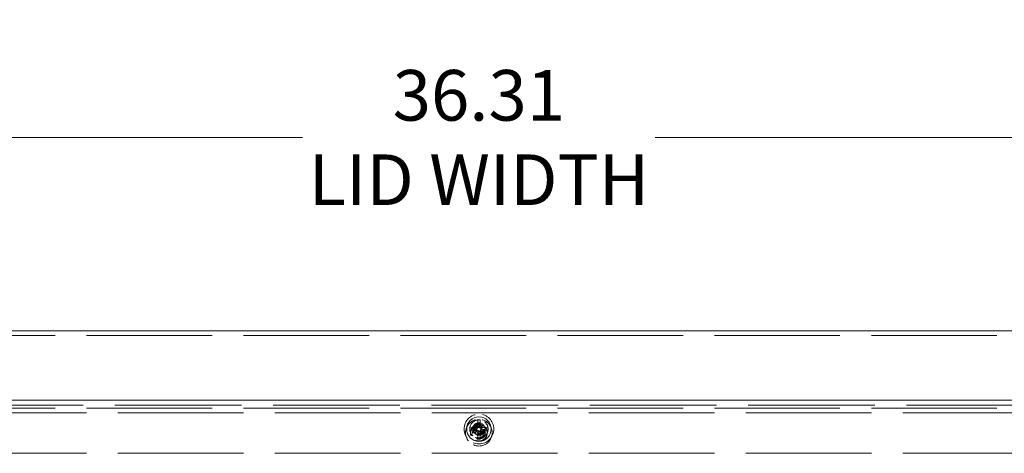
# Model space of a CAD drawing. Units: inches. Extents: x 5 to 182, y 7 to 113.
# Drawn here: x 151 to 166, y 68 to 75 of the extents above; entities that cross this region are included whole.
import ezdxf

# ---------------------------------------------------------------- set-up
doc = ezdxf.new("R2010")
doc.units = ezdxf.units.IN
doc.header["$LTSCALE"] = 11
doc.header["$MEASUREMENT"] = 0
doc.linetypes.add('DASHED', pattern=[0.2067, 0.1654, -0.0413])
doc.layers.get('0').update_dxf_attribs({"lineweight": 0})
for name, color, linetype, lineweight in [('Dimension (ANSI)', 7, 'Continuous', 5), ('Hidden (ANSI)', 7, 'DASHED', 5), ('Hidden Narrow (ANSI)', 7, 'DASHED', 5), ('Visible (ANSI)', 7, 'Continuous', 5)]:
    doc.layers.add(name, color=color, linetype=linetype, lineweight=lineweight)
doc.styles.add('ROMANS', font='tahoma.ttf')
doc.dimstyles.new('Default (ANSI)', dxfattribs={"dimscale": 11, "dimtxt": 0.07, "dimasz": 0.074, "dimexe": 0.101, "dimexo": 0.039, "dimgap": 0.007, "dimtad": 0, "dimtih": 1, "dimtoh": 1, "dimrnd": 1e-08, "dimzin": 0, "dimdsep": 46, "dimtxsty": 'ROMANS', "dimblk": 'Filled-1', "dimcen": 0.09, "dimdle": 0.37, "dimclrd": 256, "dimclre": 256, "dimclrt": 256, "dimadec": 0, "dimazin": 0, "dimtfac": 1.142857, "dimtofl": 0, "dimtmove": 0, "dimatfit": 3, "dimldrblk": 'Filled-1', "dimfxl": 1, "dimtolj": 1, "dimtzin": 0, "dimlwd": -1, "dimlwe": -1, "dimarcsym": 0})

# ---------------------------------------------------------------- blocks, each defined once
blk = doc.blocks.new('Filled-1')
at = {"color": 0}
for p, q in [((0, 0), (-1, 0.179)), ((-1, 0.179), (-1, -0.179)), ((-1, 0), (0, 0)), ((-1, -0.179), (0, 0))]:
    blk.add_line(p, q, dxfattribs=at)
at = {"color": 0, "flags": 128}
blk.add_lwpolyline([(-1, -0.179), (0, 0), (-1, 0.179), (-1, -0.179)], dxfattribs=at)
at = {"color": 0}
blk.add_solid([(-1, -0.179), (0, 0), (-1, 0.179), (-1, -0.179)], dxfattribs=at)
blk = doc.blocks.new('*D20')
at = {"layer": 'Defpoints', "color": 0, "transparency": 16777216}
for p in [(176.455, 73.078), (140.142, 69.008), (176.455, 69.008)]:
    blk.add_point(p, dxfattribs=at)
at = {"layer": 'Dimension (ANSI)', "transparency": 16777216}
for p, q in [((140.142, 69.437), (140.142, 74.189)), ((176.455, 69.437), (176.455, 74.189)), ((140.956, 73.078), (155.613, 73.078)), ((175.641, 73.078), (160.984, 73.078))]:
    blk.add_line(p, q, dxfattribs=at)
at = {"layer": 'Dimension (ANSI)', "transparency": 16777216, "xscale": 0.8140000104904174, "yscale": 0.8140000104904174, "zscale": 0.8140000104904174, "rotation": 180}
blk.add_blockref('Filled-1', (140.142, 73.078), dxfattribs=at)
at = {"layer": 'Dimension (ANSI)', "transparency": 16777216, "xscale": 0.8140000104904174, "yscale": 0.8140000104904174, "zscale": 0.8140000104904174}
blk.add_blockref('Filled-1', (176.455, 73.078), dxfattribs=at)
at = {"layer": 'Dimension (ANSI)', "transparency": 16777216, "insert": (158.298, 73.078), "char_height": 0.77, "attachment_point": 5, "style": 'ROMANS'}
blk.add_mtext('\\A1;36.31\\PLID WIDTH', dxfattribs=at)

msp = doc.modelspace()

# ---------------------------------------------------------------- linework, layer by layer
at = {"layer": 'Hidden (ANSI)', "ltscale": 1.051209}
for p, q in [((140.37243, 70.06644), (176.22443, 70.06644)), ((140.37243, 68.96438), (176.22443, 68.96438)), ((176.22443, 68.89038), (140.37243, 68.89038)), ((176.22443, 68.27688), (140.37243, 68.27688))]:
    msp.add_line(p, q, dxfattribs=at)
at = {"layer": 'Hidden (ANSI)', "ltscale": 1.06033}
msp.add_line((176.37997, 69.0088), (140.21689, 69.0088), dxfattribs=at)
at = {"layer": 'Hidden (ANSI)', "ltscale": 0.008579}
for p, q in [((158.28093, 68.73307), (158.28093, 68.78319)), ((158.31593, 68.78319), (158.31593, 68.73307)), ((158.16054, 68.6628), (158.21066, 68.6628)), ((158.21066, 68.6278), (158.16054, 68.6278)), ((158.28093, 68.5074), (158.28093, 68.55752)), ((158.31593, 68.55752), (158.31593, 68.5074)), ((158.3862, 68.6628), (158.43632, 68.6628)), ((158.43632, 68.6278), (158.3862, 68.6278))]:
    msp.add_line(p, q, dxfattribs=at)
at = {"layer": 'Hidden (ANSI)', "ltscale": 0.246323}
msp.add_circle((158.29843, 68.6453), 0.2265, dxfattribs=at)
at = {"layer": 'Hidden (ANSI)', "ltscale": 0.220756}
msp.add_circle((158.29843, 68.58988), 0.203, dxfattribs=at)
at = {"layer": 'Hidden (ANSI)', "ltscale": 0.152894}
msp.add_circle((158.29843, 68.6453), 0.14062, dxfattribs=at)
at = {"layer": 'Hidden (ANSI)', "ltscale": 0.139703}
msp.add_circle((158.29843, 68.58988), 0.1285, dxfattribs=at)
at = {"layer": 'Hidden (ANSI)', "ltscale": 0.134807}
msp.add_circle((158.29843, 68.58988), 0.124, dxfattribs=at)
at = {"layer": 'Hidden (ANSI)', "ltscale": 0.10652}
msp.add_circle((158.29843, 68.58988), 0.098, dxfattribs=at)
at = {"layer": 'Hidden (ANSI)', "ltscale": 0.103256}
msp.add_circle((158.29843, 68.6453), 0.095, dxfattribs=at)
at = {"layer": 'Hidden (ANSI)', "ltscale": 0.102168}
msp.add_circle((158.29843, 68.58988), 0.094, dxfattribs=at)
at = {"layer": 'Hidden (ANSI)', "ltscale": 0.084761}
msp.add_circle((158.29843, 68.58988), 0.078, dxfattribs=at)
at = {"layer": 'Hidden (ANSI)', "ltscale": 0.069257}
msp.add_circle((158.29843, 68.6453), 0.06375, dxfattribs=at)
at = {"layer": 'Hidden (ANSI)', "ltscale": 0.03163}
for start, end in [(97.232543, 172.767161), (7.232543, 82.767161), (187.232543, 262.767161), (277.232543, 352.767161)]:
    msp.add_arc((158.29843, 68.6453), 0.139, start, end, dxfattribs=at)
at = {"layer": 'Hidden (ANSI)', "ltscale": 0.018143}
for start, end in [(101.275581, 168.724123), (11.275581, 78.724123), (191.275581, 258.724123), (281.275581, 348.724123)]:
    msp.add_arc((158.29843, 68.6453), 0.0895, start, end, dxfattribs=at)
at = {"layer": 'Hidden (ANSI)', "ltscale": 0.005977}
for start, end in [(82.767161, 97.232543), (172.767161, 187.232543), (352.767161, 7.232543), (262.767161, 277.232543)]:
    msp.add_arc((158.29843, 68.6453), 0.139, start, end, dxfattribs=at)
at = {"layer": 'Hidden Narrow (ANSI)', "ltscale": 0.103256}
msp.add_circle((158.29843, 68.58988), 0.095, dxfattribs=at)
at = {"layer": 'Hidden Narrow (ANSI)', "ltscale": 0.086284}
msp.add_circle((158.29843, 68.6453), 0.0794, dxfattribs=at)
at = {"layer": 'Visible (ANSI)'}
for p, q in [((140.37243, 70.14044), (176.22443, 70.14044)), ((140.21689, 69.0828), (176.37997, 69.0828)), ((158.31531, 68.7157), (158.30824, 68.68621)), ((158.22802, 68.66217), (158.25752, 68.6551)), ((158.28155, 68.57489), (158.28862, 68.60439)), ((158.36884, 68.62842), (158.33934, 68.63549))]:
    msp.add_line(p, q, dxfattribs=at)
msp.add_circle((158.29843, 68.6453), 0.1865, dxfattribs=at)
for start, end in [(115.86148, 127.179628), (25.86148, 37.179628), (205.86148, 217.179628), (295.86148, 307.179628)]:
    msp.add_arc((158.29843, 68.6453), 0.04718, start, end, dxfattribs=at)
for centre, major_axis, ratio, start_param, end_param in [((158.30978, 68.65484), (0.15574, -0.18521), 0.08715574, 4.30773207, 4.51338301), ((158.28478, 68.63951), (-0.09448, 0.22279), 0.08715574, 4.91139495, 5.11704589), ((158.33064, 68.63476), (0.07465, 0.22809), 0.17364818, 1.26538666, 1.40459808), ((158.30273, 68.69513), (-0.01062, 0.00348), 0.86822375, 1.95618078, 2.37006206), ((158.31719, 68.69166), (-0.01104, 0.00172), 0.86822375, 0.77153059, 1.18541189), ((158.26495, 68.6505), (-0.03687, -0.23715), 0.17364818, 1.73699457, 1.87620599), ((158.30797, 68.63395), (-0.18521, -0.15574), 0.08715574, 4.30773207, 4.51338301), ((158.29264, 68.65895), (0.22279, 0.09448), 0.08715574, 4.91139495, 5.11704589), ((158.30422, 68.63165), (-0.22279, -0.09448), 0.08715574, 4.91139495, 5.11704589), ((158.30897, 68.6775), (-0.22809, 0.07465), 0.17364818, 1.26538666, 1.40459808), ((158.29322, 68.61181), (0.23715, -0.03687), 0.17364818, 1.73699457, 1.87620599), ((158.28889, 68.65665), (0.18521, 0.15574), 0.08715574, 4.30773207, 4.51338301), ((158.25207, 68.66406), (-0.00172, -0.01104), 0.86822375, 0.77153059, 1.18541189), ((158.2486, 68.64959), (-0.00348, -0.01062), 0.86822375, 1.95618078, 2.37006206), ((158.33191, 68.64009), (0.03687, 0.23715), 0.17364818, 1.73699457, 1.87620599), ((158.26622, 68.65584), (-0.07465, -0.22809), 0.17364818, 1.26538666, 1.40459808), ((158.27967, 68.59893), (0.01104, -0.00172), 0.86822375, 0.77153059, 1.18541189), ((158.29413, 68.59547), (0.01062, -0.00348), 0.86822375, 1.95618078, 2.37006206), ((158.31208, 68.65109), (0.09448, -0.22279), 0.08715574, 4.91139495, 5.11704589), ((158.28708, 68.63575), (-0.15574, 0.18521), 0.08715574, 4.30773207, 4.51338301), ((158.34479, 68.62654), (0.00172, 0.01104), 0.86822375, 0.77153059, 1.18541189), ((158.30364, 68.67878), (-0.23715, 0.03687), 0.17364818, 1.73699457, 1.87620599), ((158.34826, 68.641), (0.00348, 0.01062), 0.86822375, 1.95618078, 2.37006206), ((158.28789, 68.61309), (0.22809, -0.07465), 0.17364818, 1.26538666, 1.40459808)]:
    msp.add_ellipse(centre, major_axis=major_axis, ratio=ratio, start_param=start_param, end_param=end_param, dxfattribs=at)
for points, knots in [([(158.24068, 68.70742), (158.24038, 68.70767), (158.23996, 68.70806), (158.23904, 68.70898), (158.23835, 68.70971), (158.23709, 68.7111), (158.23631, 68.712), (158.23501, 68.71355), (158.23426, 68.71447), (158.23366, 68.71523), (158.23364, 68.71526), (158.23362, 68.71528)], [0.0709819312, 0.0709819312, 0.0709819312, 0.0709819312, 0.077296886, 0.077296886, 0.0850019644, 0.0850019644, 0.0927145741, 0.0927145741, 0.1004319993, 0.1004319993, 0.1006847206, 0.1006847206, 0.1006847206, 0.1006847206]), ([(158.26316, 68.67815), (158.26421, 68.67686), (158.26508, 68.67527), (158.26612, 68.67185), (158.26628, 68.67003), (158.26596, 68.66671), (158.26546, 68.66498), (158.26384, 68.66186), (158.2627, 68.66047), (158.26109, 68.65909), (158.26071, 68.6588), (158.26031, 68.65852)], [0, 0, 0, 0, 0.0129303965, 0.0129303965, 0.025860793, 0.025860793, 0.0384837112, 0.0384837112, 0.0511066295, 0.0511066295, 0.0547055333, 0.0547055333, 0.0547055333, 0.0547055333]), ([(158.26543, 68.73479), (158.26544, 68.73476), (158.26546, 68.73473), (158.26587, 68.73386), (158.26635, 68.73277), (158.26714, 68.7309), (158.26759, 68.7298), (158.26825, 68.72805), (158.26859, 68.7271), (158.269, 68.72586), (158.26915, 68.72532), (158.26924, 68.72493)], [0.0229894201, 0.0229894201, 0.0229894201, 0.0229894201, 0.0232421414, 0.0232421414, 0.0309595666, 0.0309595666, 0.0386721763, 0.0386721763, 0.0463772547, 0.0463772547, 0.0526922095, 0.0526922095, 0.0526922095, 0.0526922095]), ([(158.26992, 68.68289), (158.27022, 68.68253), (158.27052, 68.68217), (158.27198, 68.68023), (158.27305, 68.67836), (158.27456, 68.67433), (158.27501, 68.67218), (158.27525, 68.66837), (158.27514, 68.66642), (158.27433, 68.66256), (158.27363, 68.66065), (158.27185, 68.65731), (158.27066, 68.65566), (158.26874, 68.65369), (158.26817, 68.65317), (158.26759, 68.65269)], [0.2210465127, 0.2210465127, 0.2210465127, 0.2210465127, 0.225045291, 0.225045291, 0.2420301196, 0.2420301196, 0.2590149483, 0.2590149483, 0.2734341593, 0.2734341593, 0.2878533703, 0.2878533703, 0.3022725813, 0.3022725813, 0.3079511765, 0.3079511765, 0.3079511765, 0.3079511765]), ([(158.30582, 68.67614), (158.30513, 68.67584), (158.30441, 68.67557), (158.30178, 68.67475), (158.29977, 68.67443), (158.29599, 68.67436), (158.29397, 68.6746), (158.29016, 68.67563), (158.28837, 68.67642), (158.28509, 68.67836), (158.28337, 68.67973), (158.28047, 68.68291), (158.27928, 68.68471), (158.27842, 68.68648), (158.27822, 68.68689), (158.27803, 68.68732), (158.27785, 68.68776)], [-0.0829058855, -0.0829058855, -0.0829058855, -0.0829058855, -0.0772272903, -0.0772272903, -0.0628080793, -0.0628080793, -0.0483888684, -0.0483888684, -0.0339696574, -0.0339696574, -0.0169848287, -0.0169848287, 0, 0, 0, 0.0039987782, 0.0039987782, 0.0039987782, 0.0039987782]), ([(158.30392, 68.68527), (158.3026, 68.68455), (158.30108, 68.68402), (158.29778, 68.68351), (158.29598, 68.6836), (158.29275, 68.68436), (158.29109, 68.68509), (158.28822, 68.68713), (158.28699, 68.68844), (158.28575, 68.69039), (158.28542, 68.69099), (158.28514, 68.69162)], [0.0272341935, 0.0272341935, 0.0272341935, 0.0272341935, 0.0386135349, 0.0386135349, 0.0512311442, 0.0512311442, 0.0639748528, 0.0639748528, 0.0767185615, 0.0767185615, 0.0818988142, 0.0818988142, 0.0818988142, 0.0818988142]), ([(158.30824, 68.68621), (158.30802, 68.68529), (158.30782, 68.68449), (158.30695, 68.68082), (158.30638, 68.67846), (158.30582, 68.67614)], [-3.697244564, -3.697244564, -3.697244564, -3.697244564, -3.658210384, -3.658210384, -3.490954467, -3.490954467, -3.490954467, -3.490954467]), ([(158.33602, 68.67381), (158.33567, 68.6735), (158.3353, 68.67321), (158.33337, 68.67174), (158.33149, 68.67068), (158.32746, 68.66916), (158.32531, 68.66871), (158.3215, 68.66848), (158.31955, 68.66859), (158.31569, 68.66939), (158.31378, 68.6701), (158.31044, 68.67188), (158.30879, 68.67307), (158.30683, 68.67499), (158.3063, 68.67556), (158.30582, 68.67614)], [0.2210465127, 0.2210465127, 0.2210465127, 0.2210465127, 0.225045291, 0.225045291, 0.2420301196, 0.2420301196, 0.2590149483, 0.2590149483, 0.2734341593, 0.2734341593, 0.2878533703, 0.2878533703, 0.3022725813, 0.3022725813, 0.3079511765, 0.3079511765, 0.3079511765, 0.3079511765]), ([(158.33128, 68.68056), (158.32999, 68.67951), (158.3284, 68.67864), (158.32499, 68.67761), (158.32317, 68.67745), (158.31984, 68.67777), (158.31811, 68.67826), (158.31499, 68.67989), (158.3136, 68.68102), (158.31222, 68.68264), (158.31193, 68.68302), (158.31166, 68.68342)], [0, 0, 0, 0, 0.0129303965, 0.0129303965, 0.025860793, 0.025860793, 0.0384837112, 0.0384837112, 0.0511066295, 0.0511066295, 0.0547055333, 0.0547055333, 0.0547055333, 0.0547055333]), ([(158.36055, 68.70305), (158.3608, 68.70335), (158.36119, 68.70376), (158.36211, 68.70469), (158.36284, 68.70538), (158.36423, 68.70663), (158.36513, 68.70742), (158.36668, 68.70872), (158.3676, 68.70947), (158.36837, 68.71007), (158.36839, 68.71008), (158.36841, 68.7101)], [0.0709819312, 0.0709819312, 0.0709819312, 0.0709819312, 0.077296886, 0.077296886, 0.0850019644, 0.0850019644, 0.0927145741, 0.0927145741, 0.1004319993, 0.1004319993, 0.1006847206, 0.1006847206, 0.1006847206, 0.1006847206]), ([(158.38792, 68.6783), (158.38789, 68.67828), (158.38787, 68.67827), (158.38699, 68.67786), (158.3859, 68.67738), (158.38404, 68.67659), (158.38293, 68.67614), (158.38119, 68.67547), (158.38024, 68.67513), (158.379, 68.67473), (158.37845, 68.67457), (158.37807, 68.67449)], [0.0229894201, 0.0229894201, 0.0229894201, 0.0229894201, 0.0232421414, 0.0232421414, 0.0309595666, 0.0309595666, 0.0386721763, 0.0386721763, 0.0463772547, 0.0463772547, 0.0526922095, 0.0526922095, 0.0526922095, 0.0526922095]), ([(158.20894, 68.6123), (158.20897, 68.61231), (158.20899, 68.61232), (158.20987, 68.61273), (158.21096, 68.61322), (158.21282, 68.61401), (158.21393, 68.61445), (158.21567, 68.61512), (158.21662, 68.61546), (158.21786, 68.61586), (158.21841, 68.61602), (158.21879, 68.61611)], [0.0229894201, 0.0229894201, 0.0229894201, 0.0229894201, 0.0232421414, 0.0232421414, 0.0309595666, 0.0309595666, 0.0386721763, 0.0386721763, 0.0463772547, 0.0463772547, 0.0526922095, 0.0526922095, 0.0526922095, 0.0526922095]), ([(158.23631, 68.58755), (158.23606, 68.58725), (158.23567, 68.58683), (158.23475, 68.58591), (158.23402, 68.58521), (158.23263, 68.58396), (158.23173, 68.58318), (158.23018, 68.58187), (158.22926, 68.58112), (158.22849, 68.58053), (158.22847, 68.58051), (158.22845, 68.58049)], [0.0709819312, 0.0709819312, 0.0709819312, 0.0709819312, 0.077296886, 0.077296886, 0.0850019644, 0.0850019644, 0.0927145741, 0.0927145741, 0.1004319993, 0.1004319993, 0.1006847206, 0.1006847206, 0.1006847206, 0.1006847206]), ([(158.25845, 68.65079), (158.25917, 68.64948), (158.2597, 68.64796), (158.26022, 68.64466), (158.26013, 68.64286), (158.25937, 68.6396), (158.25863, 68.63794), (158.25658, 68.63505), (158.25525, 68.63383), (158.25331, 68.63259), (158.25272, 68.63228), (158.2521, 68.632)], [0.0272320985, 0.0272320985, 0.0272320985, 0.0272320985, 0.0385461625, 0.0385461625, 0.0512311131, 0.0512311131, 0.0640460034, 0.0640460034, 0.0768608937, 0.0768608937, 0.0819035047, 0.0819035047, 0.0819035047, 0.0819035047]), ([(158.26759, 68.65269), (158.26789, 68.652), (158.26816, 68.65127), (158.26898, 68.64865), (158.26929, 68.64664), (158.26937, 68.64286), (158.26913, 68.64083), (158.2681, 68.63703), (158.26731, 68.63524), (158.26537, 68.63196), (158.26399, 68.63024), (158.26082, 68.62734), (158.25902, 68.62615), (158.25725, 68.62529), (158.25683, 68.62508), (158.25641, 68.62489), (158.25597, 68.62471)], [-0.0829058855, -0.0829058855, -0.0829058855, -0.0829058855, -0.0772272903, -0.0772272903, -0.0628080793, -0.0628080793, -0.0483888684, -0.0483888684, -0.0339696574, -0.0339696574, -0.0169848287, -0.0169848287, 0, 0, 0, 0.0039987782, 0.0039987782, 0.0039987782, 0.0039987782]), ([(158.25752, 68.6551), (158.25843, 68.65488), (158.25924, 68.65469), (158.2629, 68.65381), (158.26527, 68.65325), (158.26759, 68.65269)], [-3.697244564, -3.697244564, -3.697244564, -3.697244564, -3.658210384, -3.658210384, -3.490954467, -3.490954467, -3.490954467, -3.490954467]), ([(158.26084, 68.61678), (158.26119, 68.61709), (158.26156, 68.61738), (158.26349, 68.61885), (158.26537, 68.61992), (158.2694, 68.62143), (158.27155, 68.62188), (158.27536, 68.62211), (158.27731, 68.62201), (158.28117, 68.6212), (158.28308, 68.6205), (158.28642, 68.61872), (158.28807, 68.61752), (158.29004, 68.61561), (158.29056, 68.61504), (158.29104, 68.61445)], [0.2210465127, 0.2210465127, 0.2210465127, 0.2210465127, 0.225045291, 0.225045291, 0.2420301196, 0.2420301196, 0.2590149483, 0.2590149483, 0.2734341593, 0.2734341593, 0.2878533703, 0.2878533703, 0.3022725813, 0.3022725813, 0.3079511765, 0.3079511765, 0.3079511765, 0.3079511765]), ([(158.26558, 68.61003), (158.26687, 68.61108), (158.26846, 68.61195), (158.27187, 68.61298), (158.27369, 68.61315), (158.27702, 68.61282), (158.27875, 68.61233), (158.28187, 68.6107), (158.28326, 68.60957), (158.28464, 68.60795), (158.28493, 68.60757), (158.2852, 68.60717)], [0, 0, 0, 0, 0.0129303965, 0.0129303965, 0.025860793, 0.025860793, 0.0384837112, 0.0384837112, 0.0511066295, 0.0511066295, 0.0547055333, 0.0547055333, 0.0547055333, 0.0547055333]), ([(158.28862, 68.60439), (158.28884, 68.6053), (158.28904, 68.60611), (158.28991, 68.60977), (158.29048, 68.61214), (158.29104, 68.61445)], [-3.697244564, -3.697244564, -3.697244564, -3.697244564, -3.658210384, -3.658210384, -3.490954467, -3.490954467, -3.490954467, -3.490954467]), ([(158.29104, 68.61445), (158.29173, 68.61476), (158.29245, 68.61503), (158.29508, 68.61584), (158.29709, 68.61616), (158.30087, 68.61623), (158.30289, 68.61599), (158.3067, 68.61496), (158.30849, 68.61417), (158.31177, 68.61224), (158.31349, 68.61086), (158.31639, 68.60769), (158.31758, 68.60589), (158.31844, 68.60412), (158.31864, 68.6037), (158.31883, 68.60327), (158.31901, 68.60284)], [-0.0829058855, -0.0829058855, -0.0829058855, -0.0829058855, -0.0772272903, -0.0772272903, -0.0628080793, -0.0628080793, -0.0483888684, -0.0483888684, -0.0339696574, -0.0339696574, -0.0169848287, -0.0169848287, 0, 0, 0, 0.0039987782, 0.0039987782, 0.0039987782, 0.0039987782]), ([(158.29294, 68.60532), (158.29426, 68.60604), (158.29578, 68.60657), (158.29908, 68.60708), (158.30088, 68.60699), (158.30411, 68.60623), (158.30577, 68.60551), (158.30864, 68.60347), (158.30987, 68.60215), (158.31112, 68.60021), (158.31144, 68.5996), (158.31173, 68.59897)], [0.0272341935, 0.0272341935, 0.0272341935, 0.0272341935, 0.0386135349, 0.0386135349, 0.0512311442, 0.0512311442, 0.0639748528, 0.0639748528, 0.0767185615, 0.0767185615, 0.0818988142, 0.0818988142, 0.0818988142, 0.0818988142]), ([(158.32694, 68.6077), (158.32664, 68.60806), (158.32634, 68.60842), (158.32488, 68.61036), (158.32381, 68.61224), (158.3223, 68.61626), (158.32185, 68.61842), (158.32161, 68.62222), (158.32172, 68.62418), (158.32253, 68.62803), (158.32323, 68.62994), (158.32501, 68.63329), (158.3262, 68.63493), (158.32812, 68.6369), (158.32869, 68.63742), (158.32927, 68.6379)], [0.2210465127, 0.2210465127, 0.2210465127, 0.2210465127, 0.225045291, 0.225045291, 0.2420301196, 0.2420301196, 0.2590149483, 0.2590149483, 0.2734341593, 0.2734341593, 0.2878533703, 0.2878533703, 0.3022725813, 0.3022725813, 0.3079511765, 0.3079511765, 0.3079511765, 0.3079511765]), ([(158.32927, 68.6379), (158.32897, 68.6386), (158.3287, 68.63932), (158.32788, 68.64194), (158.32757, 68.64395), (158.32749, 68.64774), (158.32773, 68.64976), (158.32877, 68.65356), (158.32955, 68.65535), (158.33149, 68.65864), (158.33287, 68.66035), (158.33604, 68.66326), (158.33784, 68.66445), (158.33961, 68.66531), (158.34003, 68.66551), (158.34045, 68.6657), (158.34089, 68.66588)], [-0.0829058855, -0.0829058855, -0.0829058855, -0.0829058855, -0.0772272903, -0.0772272903, -0.0628080793, -0.0628080793, -0.0483888684, -0.0483888684, -0.0339696574, -0.0339696574, -0.0169848287, -0.0169848287, 0, 0, 0, 0.0039987782, 0.0039987782, 0.0039987782, 0.0039987782]), ([(158.33143, 68.5558), (158.33142, 68.55583), (158.3314, 68.55586), (158.33099, 68.55674), (158.33051, 68.55783), (158.32972, 68.55969), (158.32927, 68.56079), (158.32861, 68.56254), (158.32827, 68.56349), (158.32786, 68.56473), (158.32771, 68.56528), (158.32762, 68.56566)], [0.0229894201, 0.0229894201, 0.0229894201, 0.0229894201, 0.0232421414, 0.0232421414, 0.0309595666, 0.0309595666, 0.0386721763, 0.0386721763, 0.0463772547, 0.0463772547, 0.0526922095, 0.0526922095, 0.0526922095, 0.0526922095]), ([(158.33934, 68.63549), (158.33843, 68.63571), (158.33762, 68.6359), (158.33396, 68.63678), (158.33159, 68.63735), (158.32927, 68.6379)], [-3.697244564, -3.697244564, -3.697244564, -3.697244564, -3.658210384, -3.658210384, -3.490954467, -3.490954467, -3.490954467, -3.490954467]), ([(158.3337, 68.61244), (158.33265, 68.61374), (158.33178, 68.61533), (158.33074, 68.61874), (158.33058, 68.62056), (158.3309, 68.62389), (158.3314, 68.62561), (158.33302, 68.62873), (158.33416, 68.63013), (158.33577, 68.6315), (158.33615, 68.6318), (158.33655, 68.63207)], [0, 0, 0, 0, 0.0129303965, 0.0129303965, 0.025860793, 0.025860793, 0.0384837112, 0.0384837112, 0.0511066295, 0.0511066295, 0.0547055333, 0.0547055333, 0.0547055333, 0.0547055333]), ([(158.33841, 68.6398), (158.33769, 68.64112), (158.33716, 68.64265), (158.33664, 68.64595), (158.33673, 68.64774), (158.33749, 68.65098), (158.33822, 68.65263), (158.34026, 68.65551), (158.34157, 68.65673), (158.34352, 68.65798), (158.34412, 68.65831), (158.34476, 68.65859)], [0.0272341935, 0.0272341935, 0.0272341935, 0.0272341935, 0.0386135349, 0.0386135349, 0.0512311442, 0.0512311442, 0.0639748528, 0.0639748528, 0.0767185615, 0.0767185615, 0.0818988142, 0.0818988142, 0.0818988142, 0.0818988142]), ([(158.35618, 68.58318), (158.35648, 68.58292), (158.3569, 68.58254), (158.35782, 68.58162), (158.35851, 68.58088), (158.35977, 68.5795), (158.36055, 68.5786), (158.36185, 68.57705), (158.3626, 68.57612), (158.3632, 68.57536), (158.36322, 68.57534), (158.36324, 68.57531)], [0.0709819312, 0.0709819312, 0.0709819312, 0.0709819312, 0.077296886, 0.077296886, 0.0850019644, 0.0850019644, 0.0927145741, 0.0927145741, 0.1004319993, 0.1004319993, 0.1006847206, 0.1006847206, 0.1006847206, 0.1006847206])]:
    msp.add_open_spline(points, degree=3, knots=knots, dxfattribs=at)
for points, weights in [([(158.24068, 68.70742), (158.25892, 68.69216), (158.26937, 68.68337)], [1.00556618949, 1.04390169566, 1.00219831115]), ([(158.27767, 68.68846), (158.27457, 68.70176), (158.26924, 68.72493)], [1.00219831115, 1.04390169566, 1.00556618949]), ([(158.36055, 68.70305), (158.34529, 68.68481), (158.3365, 68.67436)], [1.00556618949, 1.04390169566, 1.00219831115]), ([(158.34159, 68.66605), (158.35489, 68.66915), (158.37807, 68.67449)], [1.00219831115, 1.04390169566, 1.00556618949]), ([(158.25527, 68.62454), (158.24197, 68.62144), (158.21879, 68.61611)], [1.00219831115, 1.04390169566, 1.00556618949]), ([(158.23631, 68.58755), (158.25157, 68.60579), (158.26036, 68.61624)], [1.00556618949, 1.04390169566, 1.00219831115]), ([(158.31919, 68.60213), (158.32229, 68.58884), (158.32762, 68.56566)], [1.00219831115, 1.04390169566, 1.00556618949]), ([(158.35618, 68.58318), (158.33794, 68.59844), (158.32749, 68.60723)], [1.00556618949, 1.04390169566, 1.00219831115])]:
    msp.add_rational_spline(points, weights, degree=2, dxfattribs=at)
for points in [[(158.26937, 68.68337), (158.26955, 68.68321), (158.26974, 68.68305), (158.26992, 68.68289)], [(158.27785, 68.68776), (158.27779, 68.68799), (158.27773, 68.68822), (158.27767, 68.68846)], [(158.3365, 68.67436), (158.33634, 68.67417), (158.33618, 68.67399), (158.33602, 68.67381)], [(158.34089, 68.66588), (158.34112, 68.66594), (158.34136, 68.666), (158.34159, 68.66605)], [(158.25597, 68.62471), (158.25574, 68.62465), (158.2555, 68.62459), (158.25527, 68.62454)], [(158.26036, 68.61624), (158.26052, 68.61642), (158.26068, 68.6166), (158.26084, 68.61678)], [(158.31901, 68.60284), (158.31907, 68.60261), (158.31913, 68.60237), (158.31919, 68.60213)], [(158.32749, 68.60723), (158.32731, 68.60738), (158.32712, 68.60754), (158.32694, 68.6077)]]:
    msp.add_open_spline(points, degree=3, dxfattribs=at)

# ---------------------------------------------------------------- dimensions: what is measured, and where the dimension line sits
at = {"layer": 'Dimension (ANSI)'}
dim = msp.add_linear_dim(base=(176.45468, 73.07809), p1=(140.14218, 69.00809), p2=(176.45468, 69.00809), text='<>\\PLID WIDTH', dimstyle='Default (ANSI)', override={"dimtih": 0, "dimtoh": 0, "dimdec": 2, "dimtp": 0, "dimtm": 0, "dimtdec": 2, "dimatfit": 1}, dxfattribs=at)
dim.commit()
dim.dimension.update_dxf_attribs({"geometry": '*D20', "text_midpoint": (158.29843, 73.07809), "dimtype": 160})

doc.saveas('drawing.dxf')
